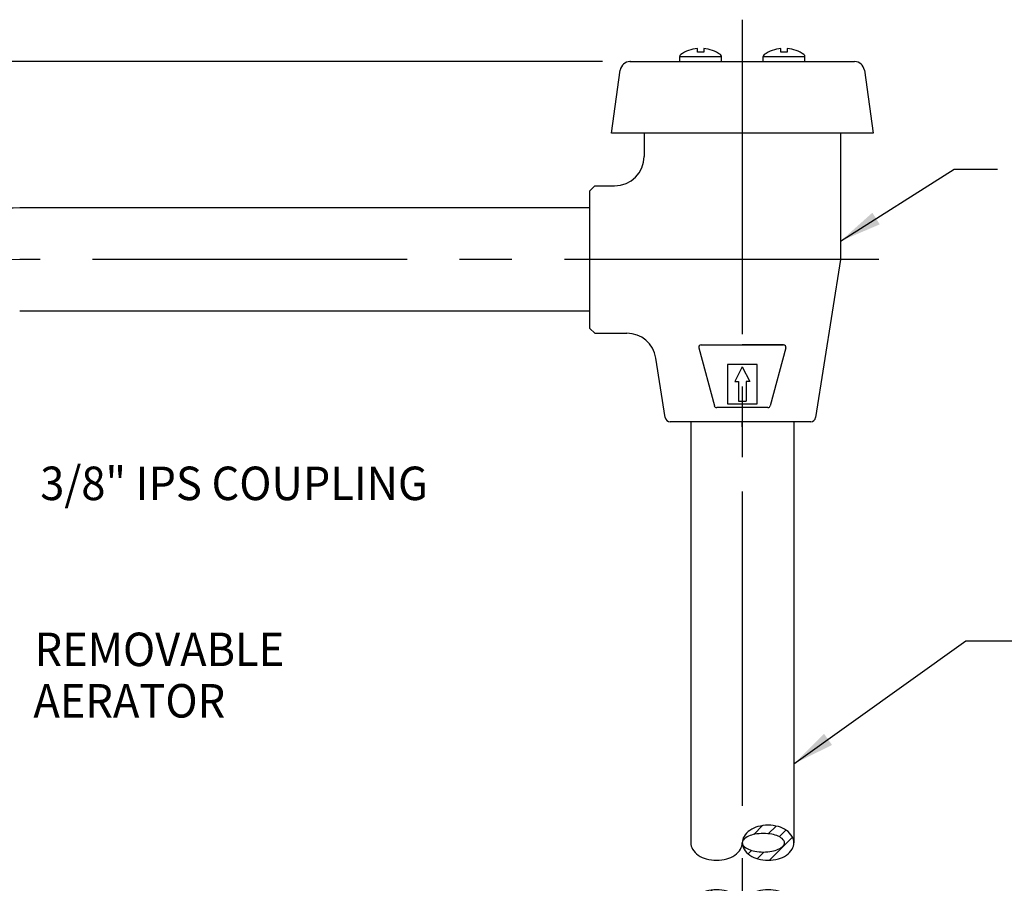
# Model space of a CAD drawing. Extents: x 1.6 to 34.1, y 1 to 27.6.
# Drawn here: x 8 to 14.2, y 17.8 to 23.3 of the extents above; entities that cross this region are included whole.
import ezdxf
from ezdxf.enums import TextEntityAlignment as Align

# ---------------------------------------------------------------- set-up
doc = ezdxf.new("R2010")
doc.units = 0
doc.header["$LTSCALE"] = 2.6666
doc.header["$MEASUREMENT"] = 0
doc.linetypes.add('CENTER2', pattern=[1.125, 0.75, -0.125, 0.125, -0.125])
doc.layers.get('0').update_dxf_attribs({"linetype": 'CONTINUOUS'})
for name, color, linetype in [('1', 1, 'CONTINUOUS'), ('CENTER', 1, 'CENTER2'), ('DIM', 7, 'CONTINUOUS')]:
    doc.layers.add(name, color=color, linetype=linetype)
doc.styles.add('ROMAND', font='romand', dxfattribs={"width": 0.95})
doc.styles.get("Standard").update_dxf_attribs({"font": 'simplex', "width": 0.8})
doc.dimstyles.new('DIMASZ', dxfattribs={"dimtxt": 0.08, "dimasz": 0.18, "dimexe": 0.18, "dimexo": 0.0625, "dimgap": 0.09, "dimtad": 0, "dimtih": 1, "dimtoh": 1, "dimdec": 3, "dimzin": 0, "dimdsep": 46, "dimtxsty": 'Standard', "dimcen": 0.09, "dimadec": 0, "dimazin": 0, "dimtfac": 1, "dimtdec": 3, "dimtofl": 0, "dimtmove": 2, "dimatfit": 3, "dimfxl": 1, "dimtolj": 1, "dimtzin": 0, "dimarcsym": 0})

# ---------------------------------------------------------------- blocks, each defined once
blk = doc.blocks.new('*X45')
at = {"color": 0}
for p, q in [((10.5206, 11.6696), (10.5771, 11.7261)), ((10.6137, 11.6744), (10.6627, 11.7234)), ((10.6218, 11.5057), (10.7681, 11.652)), ((10.6834, 11.6557), (10.7256, 11.6979)), ((10.4503, 11.5994), (10.4528, 11.6018)), ((10.4857, 11.5463), (10.5074, 11.5681)), ((10.5434, 11.5156), (10.586, 11.5582)), ((10.1235, 11.1842), (10.2559, 11.3166)), ((10.2925, 11.2648), (10.3395, 11.3118)), ((10.3754, 11.2593), (10.4011, 11.285)), ((10.4355, 11.231), (10.4419, 11.2374)), ((10.1609, 11.1331), (10.2024, 11.1747)), ((10.2199, 11.1038), (10.2675, 11.1514)), ((10.3001, 11.0956), (10.355, 11.1505))]:
    blk.add_line(p, q, dxfattribs=at)
blk = doc.blocks.new('BREAK')
at = {"color": 7}
blk.add_lwpolyline([(0, 2.7079, 0.137605), (0.0113, 2.6677, 0.107032), (0.0481, 2.629, 0.080846), (0.0989, 2.6053, 0.068765), (0.1641, 2.5963, 0.068765), (0.2292, 2.6053, 0.080846), (0.2801, 2.629, 0.107032), (0.3168, 2.6677, 0.137605), (0.3281, 2.7079, 0.137605), (0.3168, 2.7482, 0.107032), (0.2801, 2.7868, 0.080846), (0.2292, 2.8105, 0.068765), (0.1641, 2.8195, 0.068765), (0.0989, 2.8105, 0.080846), (0.0481, 2.7868, 0.107032), (0.0113, 2.7482, 0.137605)], format="xyb", close=True, dxfattribs=at)
for points in [[(-0.3281, 2.7079, 0.137605), (-0.3168, 2.6677, 0.107032), (-0.2801, 2.629, 0.080846), (-0.2292, 2.6053, 0.068765), (-0.1641, 2.5963, 0.068765), (-0.0989, 2.6053, 0.080846), (-0.0481, 2.629, 0.107032), (-0.0113, 2.6677, 0.137605), (0, 2.7079, 0.137605)], [(0.3281, 2.2975, 0.137605), (0.3168, 2.3377, 0.107032), (0.2801, 2.3764, 0.080846), (0.2292, 2.4, 0.068765), (0.1641, 2.409, 0.068765), (0.0989, 2.4, 0.080846), (0.0481, 2.3764, 0.107032), (0.0113, 2.3377, 0.137605), (0, 2.2975, 0.137605)]]:
    blk.add_lwpolyline(points, format="xyb")
for centre, radius, start, end in [((0.1641, 2.5791), 0.2404, 90, 105.73491), ((0.1641, 2.5791), 0.2404, 90, 105.73491), ((0.1641, 2.5791), 0.2404, 74.26509, 90), ((0.1641, 2.5791), 0.2404, 74.26509, 90), ((0.1189, 2.6826), 0.126, 124.22323, 148.66003), ((0.1189, 2.6826), 0.126, 124.22323, 148.66003), ((0.1119, 2.5843), 0.1805, 100.31749, 113.72541), ((0.1119, 2.5843), 0.1805, 100.31749, 113.72541), ((0.1462, 2.6425), 0.1745, 105.73491, 124.22323), ((0.1462, 2.6425), 0.1745, 105.73491, 124.22323), ((0.134, 2.4626), 0.3042, 90, 100.31749), ((0.134, 2.4626), 0.3042, 90, 100.31749), ((0.134, 2.4626), 0.3042, 79.68251, 90), ((0.134, 2.4626), 0.3042, 79.68251, 90), ((0.1562, 2.5843), 0.1805, 66.27459, 79.68251), ((0.1562, 2.5843), 0.1805, 66.27459, 79.68251), ((0.1819, 2.6425), 0.1745, 55.77677, 74.26509), ((0.1819, 2.6425), 0.1745, 55.77677, 74.26509), ((0.2092, 2.6826), 0.126, 31.33997, 55.77677), ((0.2092, 2.6826), 0.126, 31.33997, 55.77677), ((0.0774, 2.7079), 0.0774, 148.66003, 180), ((0.0774, 2.7079), 0.0774, 148.66003, 180), ((0.0283, 2.7079), 0.0283, 136.69646, 180), ((0.0283, 2.7079), 0.0283, 136.69646, 180), ((0.0283, 2.7079), 0.0283, 180, 223.30354), ((0.0283, 2.7079), 0.0283, 180, 223.30354), ((0.0774, 2.7079), 0.0774, 180, 211.33997), ((0.0774, 2.7079), 0.0774, 180, 211.33997), ((0.0783, 2.6607), 0.097, 113.72541, 136.69646), ((0.0783, 2.6607), 0.097, 113.72541, 136.69646), ((0.1898, 2.6607), 0.097, 43.30354, 66.27459), ((0.1898, 2.6607), 0.097, 43.30354, 66.27459), ((0.2398, 2.7079), 0.0283, 0, 43.30354), ((0.2398, 2.7079), 0.0283, 0, 43.30354), ((0.2398, 2.7079), 0.0283, 316.69646, 0), ((0.2398, 2.7079), 0.0283, 316.69646, 0), ((0.2507, 2.7079), 0.0774, 0, 31.33997), ((0.2507, 2.7079), 0.0774, 0, 31.33997), ((0.2507, 2.7079), 0.0774, 328.66003, 360), ((0.2507, 2.7079), 0.0774, 328.66003, 360), ((0.0783, 2.7551), 0.097, 223.30354, 246.27459), ((0.0783, 2.7551), 0.097, 223.30354, 246.27459), ((0.1189, 2.7332), 0.126, 211.33997, 235.77677), ((0.1189, 2.7332), 0.126, 211.33997, 235.77677), ((0.1119, 2.8315), 0.1805, 246.27459, 259.68251), ((0.1119, 2.8315), 0.1805, 246.27459, 259.68251), ((0.134, 2.9532), 0.3042, 259.68251, 270), ((0.134, 2.9532), 0.3042, 259.68251, 270), ((0.134, 2.9532), 0.3042, 270, 280.31749), ((0.134, 2.9532), 0.3042, 270, 280.31749), ((0.1562, 2.8315), 0.1805, 280.31749, 293.72541), ((0.1562, 2.8315), 0.1805, 280.31749, 293.72541), ((0.1898, 2.7551), 0.097, 293.72541, 316.69646), ((0.1898, 2.7551), 0.097, 293.72541, 316.69646), ((0.2092, 2.7332), 0.126, 304.22323, 328.66003), ((0.2092, 2.7332), 0.126, 304.22323, 328.66003), ((0.1462, 2.7733), 0.1745, 235.77677, 254.26509), ((0.1462, 2.7733), 0.1745, 235.77677, 254.26509), ((0.1641, 2.8367), 0.2404, 254.26509, 270), ((0.1641, 2.8367), 0.2404, 270, 285.73491), ((0.1641, 2.8367), 0.2404, 270, 285.73491), ((0.1819, 2.7733), 0.1745, 285.73491, 304.22323), ((0.1819, 2.7733), 0.1745, 285.73491, 304.22323), ((-0.1819, 2.2321), 0.1745, 105.73491, 124.22323), ((-0.1819, 2.2321), 0.1745, 105.73491, 124.22323), ((-0.1641, 2.1687), 0.2404, 90, 105.73491), ((-0.1641, 2.1687), 0.2404, 90, 105.73491), ((-0.1641, 2.1687), 0.2404, 74.26509, 90), ((-0.1641, 2.1687), 0.2404, 74.26509, 90), ((-0.1462, 2.2321), 0.1745, 55.77677, 74.26509), ((-0.1462, 2.2321), 0.1745, 55.77677, 74.26509), ((-0.2507, 2.2975), 0.0774, 148.66003, 180), ((-0.2507, 2.2975), 0.0774, 148.66003, 180), ((-0.2092, 2.2721), 0.126, 124.22323, 148.66003), ((-0.2092, 2.2721), 0.126, 124.22323, 148.66003), ((-0.2398, 2.2975), 0.0283, 136.69646, 180), ((-0.2398, 2.2975), 0.0283, 136.69646, 180), ((-0.1898, 2.2503), 0.097, 113.72541, 136.69646), ((-0.1898, 2.2503), 0.097, 113.72541, 136.69646), ((-0.1562, 2.1739), 0.1805, 100.31749, 113.72541), ((-0.1562, 2.1739), 0.1805, 100.31749, 113.72541), ((-0.134, 2.0522), 0.3042, 90, 100.31749), ((-0.134, 2.0522), 0.3042, 90, 100.31749), ((-0.134, 2.0522), 0.3042, 79.68251, 90), ((-0.134, 2.0522), 0.3042, 79.68251, 90), ((-0.1119, 2.1739), 0.1805, 66.27459, 79.68251), ((-0.1119, 2.1739), 0.1805, 66.27459, 79.68251), ((-0.1189, 2.2721), 0.126, 31.33997, 55.77677), ((-0.1189, 2.2721), 0.126, 31.33997, 55.77677), ((-0.0783, 2.2503), 0.097, 43.30354, 66.27459), ((-0.0783, 2.2503), 0.097, 43.30354, 66.27459), ((-0.0774, 2.2975), 0.0774, 0, 31.33997), ((-0.0774, 2.2975), 0.0774, 0, 31.33997), ((-0.0283, 2.2975), 0.0283, 0, 43.30354), ((-0.0283, 2.2975), 0.0283, 0, 43.30354), ((-0.2507, 2.2975), 0.0774, 180, 211.33997), ((-0.2507, 2.2975), 0.0774, 180, 211.33997), ((-0.2092, 2.3228), 0.126, 211.33997, 235.77677), ((-0.2092, 2.3228), 0.126, 211.33997, 235.77677), ((-0.2398, 2.2975), 0.0283, 180, 223.30354), ((-0.2398, 2.2975), 0.0283, 180, 223.30354), ((-0.1898, 2.3446), 0.097, 223.30354, 246.27459), ((-0.1898, 2.3446), 0.097, 223.30354, 246.27459), ((-0.1562, 2.421), 0.1805, 246.27459, 259.68251), ((-0.1562, 2.421), 0.1805, 246.27459, 259.68251), ((-0.1119, 2.421), 0.1805, 280.31749, 293.72541), ((-0.1119, 2.421), 0.1805, 280.31749, 293.72541), ((-0.1189, 2.3228), 0.126, 304.22323, 328.66003), ((-0.1189, 2.3228), 0.126, 304.22323, 328.66003), ((-0.0783, 2.3446), 0.097, 293.72541, 316.69646), ((-0.0783, 2.3446), 0.097, 293.72541, 316.69646), ((-0.0774, 2.2975), 0.0774, 328.66003, 0), ((-0.0774, 2.2975), 0.0774, 328.66003, 0), ((-0.0283, 2.2975), 0.0283, 316.69646, 0), ((-0.0283, 2.2975), 0.0283, 316.69646, 0), ((-0.1819, 2.3628), 0.1745, 235.77677, 254.26509), ((-0.1819, 2.3628), 0.1745, 235.77677, 254.26509), ((-0.1641, 2.4262), 0.2404, 254.26509, 270), ((-0.134, 2.5427), 0.3042, 259.68251, 270), ((-0.134, 2.5427), 0.3042, 259.68251, 270), ((-0.1641, 2.4262), 0.2404, 270, 285.73491), ((-0.1641, 2.4262), 0.2404, 270, 285.73491), ((-0.134, 2.5427), 0.3042, 270, 280.31749), ((-0.134, 2.5427), 0.3042, 270, 280.31749), ((-0.1462, 2.3628), 0.1745, 285.73491, 304.22323), ((-0.1462, 2.3628), 0.1745, 285.73491, 304.22323)]:
    blk.add_arc(centre, radius, start, end)
blk.add_arc((0.1641, 2.8367), 0.2404, 254.26509, 270, dxfattribs=at)
at = {"layer": '1'}
blk.add_blockref('*X45', (-10.4483, -8.9092), dxfattribs=at)

msp = doc.modelspace()

# ---------------------------------------------------------------- linework, layer by layer
at = {"color": 4}
for p, q in [((12.2813, 23.0523), (12.2813, 23.0767)), ((12.3213, 23.0523), (12.2813, 23.0523)), ((12.3213, 23.0767), (12.3213, 23.0523)), ((12.8126, 23.0523), (12.8126, 23.0767)), ((12.8526, 23.0523), (12.8126, 23.0523)), ((12.8526, 23.0767), (12.8526, 23.0523)), ((12.1688, 22.9926), (12.1688, 23.025)), ((12.1688, 23.025), (12.4338, 23.025)), ((12.4338, 22.9926), (12.4338, 23.025)), ((12.7001, 22.9926), (12.7001, 23.025)), ((12.7001, 23.025), (12.9651, 23.025)), ((12.9651, 22.9926), (12.9651, 23.025)), ((12.29, 21.1719), (12.389, 20.8036)), ((12.8439, 21.1719), (12.7449, 20.8036)), ((12.6607, 21.0671), (12.4732, 21.0671)), ((12.4732, 21.0671), (12.4732, 20.8171)), ((12.5669, 21.0514), (12.5201, 20.9577)), ((12.5669, 21.0514), (12.6138, 20.9577)), ((12.6607, 20.8171), (12.6607, 21.0671)), ((12.5201, 20.9577), (12.5435, 20.9577)), ((12.5435, 20.9577), (12.5435, 20.8327)), ((12.6138, 20.9577), (12.5904, 20.9577)), ((12.5904, 20.9577), (12.5904, 20.8327)), ((12.4732, 20.8171), (12.6607, 20.8171)), ((12.5435, 20.8327), (12.5904, 20.8327)), ((12.5669, 20.8171), (12.6607, 20.8171))]:
    msp.add_line(p, q, dxfattribs=at)
for p, q in [((11.8532, 22.9926), (13.2807, 22.9926)), ((11.7344, 22.5376), (11.7908, 22.9383)), ((13.3431, 22.9383), (13.3994, 22.5376)), ((11.7748, 22.5376), (11.7344, 22.5376)), ((13.359, 22.5376), (11.7748, 22.5376)), ((11.9421, 22.5376), (11.9421, 22.3901)), ((13.1921, 22.5376), (13.1921, 21.7338)), ((13.3994, 22.5376), (13.359, 22.5376)), ((11.6292, 22.2026), (11.5982, 22.1716)), ((11.5982, 22.0741), (11.5982, 22.1716)), ((11.6292, 22.2026), (11.7546, 22.2026)), ((11.5982, 22.0619), (7.9732, 22.0619)), ((11.5982, 21.7338), (11.5982, 22.0741)), ((11.5982, 21.3936), (11.5982, 21.7338)), ((13.1921, 21.7338), (13.0328, 20.7282)), ((11.5982, 21.4057), (7.9732, 21.4057)), ((11.5982, 21.2961), (11.5982, 21.3936)), ((11.5982, 21.2961), (11.6292, 21.2651)), ((11.6292, 21.2651), (11.8319, 21.2651)), ((12.305, 21.1916), (12.5669, 21.1916)), ((12.5669, 21.1916), (12.7232, 21.1916)), ((12.5669, 21.1916), (12.8288, 21.1916)), ((12.8289, 21.1916), (12.5669, 21.1916)), ((12.0771, 20.7282), (12.0171, 21.1069)), ((12.7298, 20.7921), (12.404, 20.7921)), ((12.2267, 20.7021), (12.1077, 20.7021)), ((12.9071, 20.7021), (12.2267, 20.7021)), ((12.2388, 20.7021), (12.2388, 18.0245)), ((12.8951, 20.7021), (12.8951, 18.0245)), ((13.0022, 20.7021), (12.9071, 20.7021))]:
    msp.add_line(p, q)
for centre, radius, start, end in [((12.1838, 23.025), 0.015, 125.21787, 180), ((12.3013, 22.8585), 0.2188, 95.2458, 125.21787), ((12.3013, 22.8585), 0.2188, 54.78213, 84.7542), ((12.4188, 23.025), 0.015, 0, 54.78213), ((12.7151, 23.025), 0.015, 125.21787, 180), ((12.8326, 22.8585), 0.2188, 95.2458, 125.21787), ((12.8326, 22.8585), 0.2188, 54.78213, 84.7542), ((12.9501, 23.025), 0.015, 0, 54.78213)]:
    msp.add_arc(centre, radius, start, end, dxfattribs=at)
for centre, radius, start, end in [((11.8532, 22.9296), 0.063, 90, 172), ((13.2807, 22.9296), 0.063, 8, 90), ((11.7546, 22.3901), 0.1875, 270, 0), ((7.9682, 20.3278), 1.734, 89.79667, 181.55174), ((11.8319, 21.0776), 0.1875, 9, 90), ((12.305, 21.1759), 0.0156, 90, 195.0481), ((12.8288, 21.1759), 0.0156, 344.9519, 90), ((12.404, 20.8077), 0.0156, 195.0481, 270), ((12.7298, 20.8077), 0.0156, 270, 344.9519), ((12.1077, 20.7331), 0.031, 189, 270), ((13.0022, 20.7331), 0.031, 351, 351), ((13.0022, 20.7331), 0.031, 270, 351)]:
    msp.add_arc(centre, radius, start, end)
at = {"layer": 'CENTER'}
for p, q in [((12.5669, 23.2592), (12.5669, 8.1663)), ((13.4354, 21.7338), (7.9732, 21.7338)), ((13.4354, 21.7338), (7.9732, 21.7338)), ((12.5669, 20.7338), (12.5669, 20.4778)), ((12.5669, 20.6708), (12.5669, 20.7021))]:
    msp.add_line(p, q, dxfattribs=at)
msp.add_arc((7.9682, 20.3278), 1.406, 89.79667, 181.92179, dxfattribs=at)
at = {"layer": 'DIM', "color": 2}
for p, q in [((11.6366, 22.9926), (2.58, 22.9926)), ((11.6782, 22.9926), (4.431, 22.9926))]:
    msp.add_line(p, q, dxfattribs=at)
at = {"layer": 'DIM'}
msp.add_point((11.8532, 22.9926), dxfattribs=at)
msp.add_point((11.8532, 22.9926), dxfattribs=at)
msp.add_point((11.8532, 22.9926), dxfattribs=at)

# ---------------------------------------------------------------- block references
msp.add_blockref('BREAK', (12.5669, 15.3166), dxfattribs=at)

# ---------------------------------------------------------------- texts
at = {"layer": 'DIM', "style": 'ROMAND', "width": 0.95}
for s, p in [('3/8" IPS COUPLING', (8.1032, 20.3103)), ('REMOVABLE ', (8.0672, 19.2545)), ('AERATOR', (8.0599, 18.9273))]:
    msp.add_text(s, height=0.213, dxfattribs=at).set_placement(p, align=Align.MIDDLE_LEFT)
at = {"layer": 'DIM', "char_height": 0.21333, "attachment_point": 1, "style": 'ROMAND'}
for insert in [(14.1182, 21.3355), (13.8298, 20.6641), (14.1197, 20.0615), (8.0271, 18.8382)]:
    msp.add_mtext('\\A1;', dxfattribs=dict(at, insert=insert))

# ---------------------------------------------------------------- leaders
for points in [[(13.1921, 21.8515), (13.9135, 22.3092), (14.1891, 22.3092)], [(12.8951, 18.5271), (13.9888, 19.3078), (14.3044, 19.3078)]]:
    msp.add_leader(points, dimstyle='DIMASZ', override={"dimscale": 2.6666, "dimasz": 0.1, "dimexe": 0.1, "dimgap": 0.09, "dimtad": 0, "dimdec": 4, "dimtxsty": 'ROMAND', "dimclrd": 2, "dimclre": 2, "dimclrt": 256, "dimtdec": 4, "dimtmove": 0})

doc.saveas('drawing.dxf')
